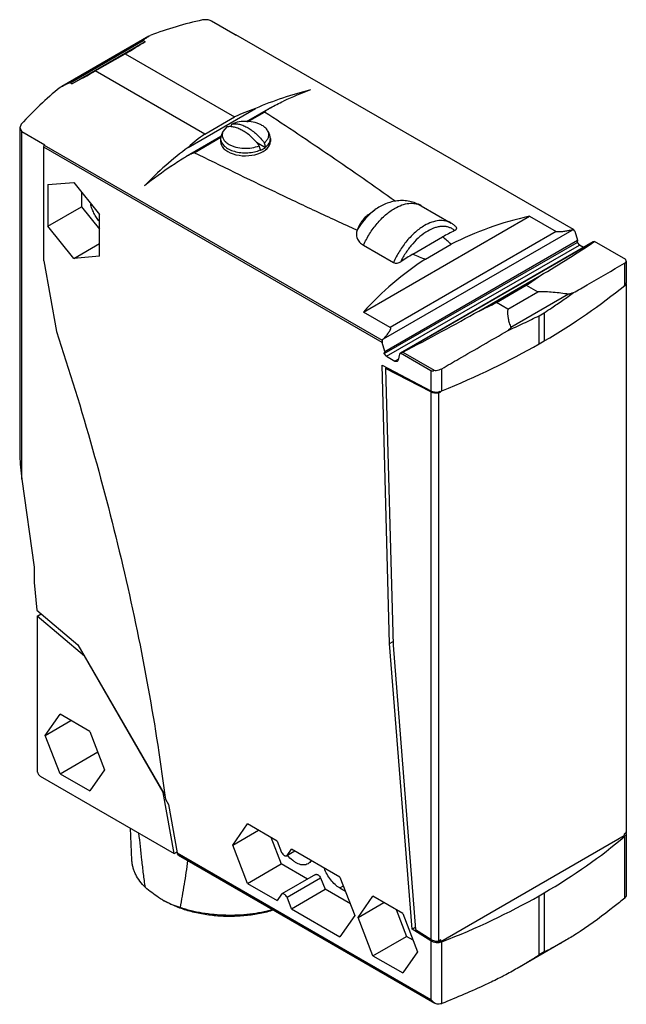
# Model space of a CAD drawing. Units: millimetres. Extents: x 13 to 81, y 10 to 121.
import ezdxf

# ---------------------------------------------------------------- set-up
doc = ezdxf.new("R2010")
doc.units = ezdxf.units.MM
doc.header["$LTSCALE"] = 8.521366
doc.layers.get('0').update_dxf_attribs({"linetype": 'CONTINUOUS'})

msp = doc.modelspace()

# ---------------------------------------------------------------- linework, layer by layer
at = {"color": 7}
for p, q in [((37.06, 119.24), (34.37, 120.8)), ((27.33, 119.09), (17.53, 113.43)), ((27.33, 119.09), (27.49, 119.18)), ((37.06, 119.24), (37.14, 119.27)), ((75.15, 97.32), (37.14, 119.27)), ((18.46, 113.86), (26.7, 118.62)), ((18.68, 113.74), (26.92, 118.49)), ((26.7, 118.62), (26.92, 118.49)), ((21.31, 115.18), (24.67, 117.12)), ((24.67, 117.12), (36.99, 110.01)), ((33.63, 108.07), (21.31, 115.18)), ((18.68, 113.74), (18.46, 113.86)), ((31.76, 106.58), (39.35, 110.97)), ((41.03, 111.04), (38.29, 109.46)), ((33.63, 108.07), (36.99, 110.01)), ((38.45, 109.45), (40.37, 110.56)), ((12.97, 109.19), (12.8, 108.79)), ((12.8, 108.79), (12.8, 74.11)), ((12.8, 108.79), (13.03, 108.38)), ((36.1, 108.88), (35.67, 108.37)), ((36.55, 108.91), (36.66, 109.21)), ((13.03, 69.23), (13.03, 108.38)), ((13.03, 108.38), (15.64, 106.87)), ((35.45, 107.82), (31.49, 105.53)), ((32.44, 105.98), (35.44, 107.72)), ((35.5, 107.99), (35.41, 107.58)), ((35.41, 107.58), (35.41, 107.23)), ((35.67, 108.37), (35.5, 107.99)), ((40.75, 108.37), (40.92, 107.99)), ((41.01, 107.58), (41.01, 107.25)), ((15.5, 106.59), (15.57, 106.82)), ((15.5, 93.82), (15.5, 106.59)), ((53.58, 84.61), (15.5, 106.59)), ((15.57, 106.82), (15.64, 106.87)), ((15.57, 106.82), (53.58, 84.87)), ((39.45, 107.15), (40.46, 106.57)), ((39.89, 106.29), (39.76, 106.77)), ((40.33, 107.09), (40.46, 106.61)), ((40.46, 106.61), (40.46, 106.57)), ((39.89, 106.25), (39.89, 106.29)), ((15.97, 102.38), (18.88, 102.64)), ((15.97, 102.38), (15.97, 97.69)), ((18.88, 102.64), (21.78, 99.03)), ((19.75, 101.55), (19.75, 99.88)), ((15.97, 97.69), (19.75, 99.88)), ((19.75, 99.88), (21.78, 97.36)), ((57.98, 100.01), (61.35, 98.06)), ((21.78, 94.34), (21.78, 99.03)), ((51.48, 88.04), (70.17, 98.83)), ((52.02, 99), (52.78, 99.54)), ((70.17, 98.83), (73.17, 97.1)), ((18.88, 94.08), (15.97, 97.69)), ((53.74, 85.01), (74.97, 97.27)), ((73.17, 97.1), (54.49, 86.31)), ((57.04, 94.55), (60.4, 96.49)), ((75.29, 97.14), (75.15, 97.32)), ((75.29, 97.14), (75.6, 96.12)), ((18.88, 94.08), (21.78, 95.76)), ((51.51, 95.56), (54.87, 93.61)), ((53.83, 83.35), (75.53, 95.88)), ((53.9, 83.59), (75.6, 96.12)), ((54.09, 83.05), (75.8, 95.58)), ((77.35, 95.94), (55.65, 83.41)), ((55.73, 83.44), (77.4, 95.95)), ((58.46, 93.99), (61.38, 95.68)), ((75.6, 96.12), (75.53, 95.88)), ((75.53, 95.88), (75.8, 95.58)), ((76.26, 95.31), (75.8, 95.58)), ((77.35, 95.94), (77.36, 95.94)), ((77.49, 95.97), (77.4, 95.95)), ((81.01, 93.94), (77.49, 95.97)), ((21.78, 94.34), (18.88, 94.08)), ((15.5, 93.82), (16.93, 85.83)), ((80.9, 91.04), (80.9, 93.53)), ((81.07, 93.78), (81.01, 93.94)), ((81.07, 93.78), (81.07, 91.32)), ((64.47, 88.13), (71.36, 92.11)), ((66.45, 89.12), (69.81, 91.06)), ((69.81, 91.06), (71.1, 90.32)), ((80.83, 90.98), (81.05, 91.11)), ((81.05, 91.21), (81.03, 91.2)), ((81.05, 91.24), (81.05, 91.21)), ((81.05, 91.11), (81.05, 29.38)), ((81.07, 91.21), (81.07, 29.5)), ((67.74, 88.37), (71.1, 90.32)), ((74.58, 90.04), (68.08, 86.29)), ((67.74, 88.37), (66.45, 89.12)), ((54.49, 86.31), (51.48, 88.04)), ((71.26, 87.62), (71.83, 87.95)), ((71.26, 84.46), (71.26, 87.62)), ((71.83, 87.95), (71.83, 84.78)), ((53.58, 84.87), (53.58, 84.61)), ((53.9, 83.59), (53.58, 84.61)), ((71.26, 84.46), (71.83, 84.78)), ((53.83, 83.35), (53.9, 83.59)), ((54.09, 83.05), (53.83, 83.35)), ((55.56, 83.28), (55.39, 82.6)), ((55.65, 83.41), (55.65, 83.41)), ((59.08, 81.43), (55.65, 83.41)), ((55.73, 83.44), (55.93, 83.51)), ((55.93, 83.51), (59.44, 81.48)), ((54.09, 83.05), (55.04, 82.5)), ((55.42, 82.72), (55.04, 82.5)), ((54.43, 50.73), (53.58, 82.04)), ((53.58, 82.04), (59.08, 79.16)), ((53.99, 81.67), (54.13, 81.75)), ((53.99, 81.67), (54.83, 50.51)), ((59.08, 79.05), (53.99, 81.67)), ((59.08, 81.43), (59.08, 79.16)), ((60.33, 79.17), (60.33, 81.66)), ((59.08, 79.05), (59.08, 17.4)), ((60.05, 79.09), (59.97, 79.04)), ((59.97, 79.04), (59.97, 79.07)), ((59.97, 78.94), (60.19, 79.06)), ((59.97, 17.21), (59.97, 78.94)), ((60.11, 79.1), (60.19, 79.06)), ((60.19, 79.06), (60.19, 79.12)), ((13.03, 69.23), (14.42, 59.3)), ((14.42, 59.3), (14.42, 57.59)), ((14.42, 57.59), (14.73, 54.47)), ((14.73, 54.47), (19.36, 50.56)), ((14.77, 53.78), (15.23, 54.04)), ((14.77, 53.78), (14.77, 36.38)), ((20.09, 49.29), (14.77, 53.78)), ((19.36, 50.56), (29.12, 33.65)), ((54.43, 50.73), (54.82, 50.95)), ((56.97, 18.56), (54.43, 50.73)), ((54.83, 50.51), (57.33, 18.52)), ((28.96, 33.93), (20.09, 49.29)), ((15.66, 40.36), (17.34, 42.75)), ((20.69, 40.81), (17.34, 42.75)), ((15.66, 40.36), (18.56, 42.04)), ((17.34, 36.04), (15.66, 40.36)), ((20.69, 40.81), (22.36, 36.49)), ((17.34, 36.04), (21.59, 38.5)), ((15.12, 35.77), (30.18, 27.08)), ((17.34, 36.04), (20.69, 34.11)), ((22.36, 36.49), (20.69, 34.11)), ((30.18, 27.08), (28.96, 33.93)), ((29.12, 33.65), (29.2, 33.2)), ((29.14, 33.65), (29.2, 33.2)), ((29.2, 33.2), (29.56, 32.58)), ((29.56, 32.58), (30.53, 27.13)), ((36.77, 28.02), (38.44, 30.4)), ((41.79, 28.47), (38.44, 30.4)), ((25.43, 26.3), (25.28, 29.91)), ((36.77, 28.02), (39.67, 29.7)), ((41.05, 28.9), (42.22, 25.89)), ((60.19, 17.16), (80.83, 29.08)), ((81.05, 29.38), (80.83, 29.25)), ((80.83, 29.25), (80.83, 29.08)), ((80.9, 22.05), (80.9, 28.99)), ((81.07, 29.32), (81.07, 22.41)), ((38.44, 23.7), (36.77, 28.02)), ((41.79, 28.47), (42.28, 27.19)), ((30.18, 27.08), (30.51, 27.26)), ((30.53, 27.13), (59.08, 10.64)), ((30.69, 26.87), (30.53, 27.12)), ((30.69, 26.87), (59.54, 10.21)), ((43.76, 27.33), (42.86, 26.82)), ((42.86, 26.82), (42.89, 26.84)), ((42.89, 26.84), (43.39, 27.55)), ((43.75, 27.34), (42.89, 26.84)), ((48.85, 24.39), (43.39, 27.55)), ((38.44, 23.7), (42.22, 25.89)), ((45.19, 24.17), (42.22, 25.89)), ((46.09, 24.69), (42.3, 22.51)), ((48.85, 24.39), (50.53, 20.08)), ((38.44, 23.7), (41.79, 21.77)), ((42.89, 22.13), (46.67, 24.31)), ((46.67, 24.31), (47.17, 23.03)), ((48.82, 23.18), (49.23, 23.42)), ((42.28, 22.49), (41.79, 21.77)), ((42.3, 22.51), (42.28, 22.49)), ((43.39, 20.84), (47.17, 23.03)), ((50.02, 21.38), (47.17, 23.03)), ((48.82, 23.18), (49.47, 22.81)), ((50.88, 19.87), (52.56, 22.26)), ((55.91, 20.32), (52.56, 22.26)), ((71.26, 22.29), (71.83, 22.62)), ((71.26, 15.65), (71.26, 22.29)), ((71.83, 22.62), (71.83, 15.98)), ((43.39, 20.84), (42.89, 22.13)), ((50.88, 19.87), (53.78, 21.55)), ((43.39, 20.84), (48.85, 17.69)), ((50.53, 20.08), (48.85, 17.69)), ((55.17, 20.75), (56.34, 17.73)), ((55.91, 20.32), (57.58, 16)), ((52.56, 15.55), (50.88, 19.87)), ((56.97, 18.56), (57.31, 18.76)), ((59.08, 17.22), (56.97, 18.56)), ((57.33, 18.52), (59.08, 17.4)), ((52.56, 15.55), (56.34, 17.73)), ((57.08, 17.31), (56.34, 17.73)), ((59.08, 17.22), (59.08, 10.64)), ((60.19, 17.33), (59.97, 17.21)), ((60.04, 17.25), (60.19, 17.16)), ((60.19, 17.16), (60.19, 17.33)), ((60.33, 10.18), (60.33, 17.12)), ((74.17, 17.23), (68.8, 14.13)), ((52.56, 15.55), (55.91, 13.62)), ((57.58, 16), (55.91, 13.62)), ((71.83, 15.98), (71.26, 15.65))]:
    msp.add_line(p, q, dxfattribs=at)
for centre, radius, start, end in [((42.07, 82.79), 39.29, 129.0166, 137.7803), ((26.02, 98.73), 16.97, 120.0098, 120.7817), ((67.46, 56.11), 61.02, 111.0522, 114.153), ((38.65, 109.13), 3.14, 293.3462, 295.4548), ((38.77, 108.88), 2.86, 295.4467, 299.9219), ((83.04, 29.36), 92.04, 125.262, 127.6209), ((94.32, 34.04), 71.07, 117.2701, 118.5086), ((87.63, 52.84), 46.19, 105.6731, 105.9088), ((99.05, 25.88), 80.5, 121.4544, 122.5942), ((96.33, 38.86), 62.81, 132.7047, 132.8968), ((80.5, 29.46), 0.619, 310.286, 315.521), ((80.69, 29.32), 0.385, 11.0621, 13.2511), ((80.69, 29.32), 0.378, 9.6086, 11.0597), ((80.7, 29.32), 0.374, 8.0709, 9.6086), ((80.7, 29.32), 0.367, 0.0038, 8.0798), ((33.89, 30.45), 9.97, 239.9971, 240.7675), ((33.83, 30.35), 9.85, 240.7682, 240.9321), ((59.82, 18.62), 1.59, 265.2135, 276.5986)]:
    msp.add_arc(centre, radius, start, end, dxfattribs=at)
for centre, major_axis, ratio, start_param, end_param in [((-64.5, 101.29), (104.12, 31.2), 0.171006, -0.595811, -0.552662), ((-64.5, 101.29), (104.12, 31.2), 0.171006, -0.698322, -0.655173), ((91.08, 11.47), (-55.39, 97.67), 0.582433, 6.121946, 6.220605), ((173.69, -36.23), (-142.75, 142.03), 0.314616, -0.152033, -0.114634), ((173.69, -36.23), (-142.75, 142.03), 0.314616, -0.055272, -0.017873), ((91.08, 11.47), (-55.39, 97.67), 0.582433, 0.071579, 0.170238), ((38.21, 107.24), (2.8, 0.01), 0.574385, 3.139064, 6.280657), ((127.69, -9.67), (-69.86, 103.24), 0.523649, -0.203124, -0.063125), ((-11022.64, 6427.83), (11086.34, -6334.99), 0.004424, 0.02316, 0.027064), ((-5.21, 67.06), (92.5, 38.77), 0.108046, 5.640598, 5.771388), ((77.68, 95.6), (-0.339, 0.334), 0.308868, -0.323493, -0.110065), ((-11022.64, 6427.83), (11086.34, -6334.99), 0.004424, -0.032225, -0.028321), ((127.69, -9.67), (-69.86, 103.24), 0.523649, -0.011644, 0.128354), ((-85.53, 113.43), (163.81, -11.24), 0.235519, -0.307155, -0.276046), ((14.46, 114.2), (80.71, 3.41), 0.547099, -0.803506, -0.627366), ((80.09, 91.32), (0.982, 0.041), 0.547099, -0.627366, -0.227259), ((80.09, 91.29), (0.982, 0.038), 0.549884, -0.22537, -0.0212), ((80.09, 91.18), (0.982, 0.044), 0.545279, 6.054715, 6.382202), ((-85.53, 113.43), (163.81, -11.24), 0.235519, -0.397625, -0.366517), ((-5.21, 67.06), (92.5, 38.77), 0.108046, -0.894956, -0.764166), ((14.46, 114.2), (80.71, 3.41), 0.547099, -0.989601, -0.813461), ((55.78, 82.95), (0.01, 0.494), 0.717264, 0.171338, 0.384766), ((59.77, 79.56), (0.982, 0.038), 0.549884, -2.370704, -1.387818), ((59.77, 79.46), (0.982, 0.044), 0.545279, 3.909381, 4.892266), ((59.77, 79.59), (0.982, 0.041), 0.547099, -1.389708, -0.989601), ((13.78, 60.75), (-0.68, 19.3), 0.036687, 0.804881, 0.959961), ((13.78, 69.2), (-0.65, 4.97), 0.147968, 1.001825, 1.546574), ((14.46, 58.84), (80.69, -3.83), 0.606492, -0.751604, -0.575464), ((80.09, 29.53), (0.982, -0.048), 0.607397, -0.174334, 0.029836), ((14.46, 58.84), (80.69, -3.83), 0.606492, -0.937699, -0.761559), ((59.77, 17.8), (0.982, -0.048), 0.607397, -2.319668, -1.336783)]:
    msp.add_ellipse(centre, major_axis=major_axis, ratio=ratio, start_param=start_param, end_param=end_param, dxfattribs=at)
for points, knots in [([(33.38, 120.93), (32.37, 120.71), (30.39, 120.2), (28.44, 119.54), (27.49, 119.18)], [0, 0, 0, 0, 0.501612, 1, 1, 1, 1]), ([(34.37, 120.8), (34.29, 120.84), (34.13, 120.9), (33.88, 120.95), (33.62, 120.96), (33.46, 120.94), (33.38, 120.93)], [0, 0, 0, 0, 0.243327, 0.505063, 0.763927, 1, 1, 1, 1]), ([(26.7, 118.62), (26.7, 118.62), (26.69, 118.63), (26.69, 118.64), (26.7, 118.65), (26.7, 118.66), (26.72, 118.68), (26.73, 118.69), (26.75, 118.71), (26.77, 118.73), (26.81, 118.75), (26.85, 118.78), (26.9, 118.82), (26.97, 118.87), (27.06, 118.92), (27.18, 119), (27.27, 119.05), (27.33, 119.09)], [0, 0, 0, 0, 0.014399, 0.026596, 0.038897, 0.051892, 0.079126, 0.107599, 0.13695, 0.166786, 0.227565, 0.289523, 0.352356, 0.479455, 0.608081, 0.737935, 1, 1, 1, 1]), ([(17.53, 113.43), (17.57, 113.45), (17.64, 113.49), (17.75, 113.55), (17.86, 113.61), (17.97, 113.67), (18.07, 113.72), (18.14, 113.76), (18.2, 113.79), (18.26, 113.81), (18.31, 113.83), (18.36, 113.85), (18.39, 113.86), (18.42, 113.87), (18.44, 113.87), (18.45, 113.87), (18.46, 113.86)], [0, 0, 0, 0, 0.121731, 0.243805, 0.366353, 0.489563, 0.613589, 0.675985, 0.738829, 0.802266, 0.866489, 0.899106, 0.932326, 0.966105, 0.983859, 1, 1, 1, 1]), ([(40.37, 110.56), (40.37, 110.56), (40.36, 110.57), (40.36, 110.58), (40.37, 110.59), (40.38, 110.6), (40.38, 110.61), (40.39, 110.62), (40.41, 110.63), (40.43, 110.65), (40.45, 110.67), (40.5, 110.71), (40.57, 110.76), (40.66, 110.82), (40.75, 110.87), (40.87, 110.95), (40.96, 111), (41.03, 111.04)], [0, 0, 0, 0, 0.013812, 0.025714, 0.038362, 0.05156, 0.065132, 0.079024, 0.107733, 0.137221, 0.167171, 0.228118, 0.353052, 0.480154, 0.608699, 0.738391, 1, 1, 1, 1]), ([(41.03, 111.04), (41.26, 111.17), (41.74, 111.43), (42.24, 111.67), (42.49, 111.78)], [0, 0, 0, 0, 0.495709, 1, 1, 1, 1]), ([(55.06, 100.52), (53.87, 101.37), (51.46, 103.07), (47.8, 105.59), (44.1, 108.08), (41.62, 109.74), (40.37, 110.56)], [0, 0, 0, 0, 0.247775, 0.497362, 0.748209, 1, 1, 1, 1]), ([(37.93, 108.44), (37.77, 108.53), (37.47, 108.69), (36.99, 108.86), (36.53, 108.93), (36.24, 108.91), (36.1, 108.88)], [0, 0, 0, 0, 0.281805, 0.541902, 0.780091, 1, 1, 1, 1]), ([(40.07, 109.06), (39.95, 109.13), (39.71, 109.24), (39.16, 109.42), (38.41, 109.53), (37.51, 109.48), (36.93, 109.32), (36.66, 109.21)], [0, 0, 0, 0, 0.112627, 0.233577, 0.49146, 0.754048, 1, 1, 1, 1]), ([(36.66, 109.21), (36.8, 109.24), (37.1, 109.26), (37.56, 109.19), (38.03, 109.02), (38.34, 108.86), (38.5, 108.77)], [0, 0, 0, 0, 0.219907, 0.458095, 0.718194, 1, 1, 1, 1]), ([(38.5, 108.77), (38.66, 108.67), (39, 108.46), (39.47, 108.07), (39.92, 107.61), (40.2, 107.27), (40.33, 107.09)], [0, 0, 0, 0, 0.23027, 0.475104, 0.732815, 1, 1, 1, 1]), ([(40.75, 108.37), (40.69, 108.51), (40.55, 108.7), (40.3, 108.92), (40.15, 109.01), (40.07, 109.06)], [0, 0, 0, 0, 0.461725, 0.721147, 1, 1, 1, 1]), ([(35.41, 107.58), (35.41, 107.51), (35.43, 107.35), (35.51, 107.13), (35.65, 106.92), (35.9, 106.64), (36.34, 106.35), (36.97, 106.11), (37.7, 105.97), (38.46, 105.95), (39.2, 106.05), (39.67, 106.19), (39.89, 106.29)], [0, 0, 0, 0, 0.042822, 0.087213, 0.134471, 0.185493, 0.299998, 0.430556, 0.57271, 0.719874, 0.864637, 1, 1, 1, 1]), ([(35.67, 108.37), (35.66, 108.34), (35.62, 108.25), (35.6, 108.15), (35.59, 108.07)], [0, 0, 0, 0, 0.256337, 1, 1, 1, 1]), ([(35.59, 108.07), (35.59, 108.02), (35.59, 107.91), (35.63, 107.69), (35.76, 107.42), (36.02, 107.14), (36.24, 106.99), (36.36, 106.92)], [0, 0, 0, 0, 0.108894, 0.218958, 0.450469, 0.708906, 1, 1, 1, 1]), ([(39.76, 106.77), (39.63, 106.95), (39.36, 107.29), (38.9, 107.74), (38.43, 108.13), (38.1, 108.35), (37.93, 108.44)], [0, 0, 0, 0, 0.267182, 0.524893, 0.769729, 1, 1, 1, 1]), ([(40.33, 107.09), (40.44, 107.18), (40.62, 107.36), (40.78, 107.64), (40.83, 107.87), (40.84, 108.04), (40.82, 108.21), (40.78, 108.32), (40.75, 108.37)], [0, 0, 0, 0, 0.281712, 0.531341, 0.648688, 0.764078, 0.880285, 1, 1, 1, 1]), ([(40.46, 106.61), (40.54, 106.68), (40.7, 106.82), (40.88, 107.06), (40.99, 107.31), (41.01, 107.49), (41.01, 107.58)], [0, 0, 0, 0, 0.280791, 0.53738, 0.77418, 1, 1, 1, 1]), ([(41.01, 107.58), (41.01, 107.65), (41, 107.79), (40.95, 107.92), (40.92, 107.99)], [0, 0, 0, 0, 0.492368, 1, 1, 1, 1]), ([(36.36, 106.92), (36.47, 106.85), (36.72, 106.73), (37.27, 106.55), (38.02, 106.45), (38.92, 106.5), (39.5, 106.65), (39.76, 106.77)], [0, 0, 0, 0, 0.112627, 0.233577, 0.49146, 0.754048, 1, 1, 1, 1]), ([(40.19, 106.4), (40.22, 106.41), (40.31, 106.47), (40.39, 106.53), (40.46, 106.57)], [0, 0, 0, 0, 0.257199, 1, 1, 1, 1]), ([(29.9, 104.51), (30.16, 104.69), (30.68, 105.05), (31.22, 105.38), (31.49, 105.53)], [0, 0, 0, 0, 0.497492, 1, 1, 1, 1]), ([(31.49, 105.53), (31.53, 105.56), (31.6, 105.6), (31.72, 105.66), (31.83, 105.72), (31.94, 105.78), (32.04, 105.83), (32.12, 105.87), (32.18, 105.9), (32.24, 105.93), (32.29, 105.95), (32.34, 105.97), (32.37, 105.98), (32.4, 105.98), (32.42, 105.99), (32.44, 105.99), (32.44, 105.98)], [0, 0, 0, 0, 0.121822, 0.24398, 0.36659, 0.48983, 0.613859, 0.676239, 0.73905, 0.802433, 0.866577, 0.899135, 0.932251, 0.966069, 0.983511, 1, 1, 1, 1]), ([(50.78, 97.24), (49.23, 97.95), (46.14, 99.37), (40.02, 102.27), (35.46, 104.49), (32.44, 105.98)], [0, 0, 0, 0, 0.252019, 0.502383, 1, 1, 1, 1]), ([(21.77, 98.24), (21.65, 98.38), (21.42, 98.68), (21.14, 99.17), (20.92, 99.68), (20.82, 100.03), (20.79, 100.2)], [0, 0, 0, 0, 0.251551, 0.506795, 0.758548, 1, 1, 1, 1]), ([(57.98, 100.01), (57.78, 100.12), (57.36, 100.32), (56.7, 100.51), (56.01, 100.6), (55.31, 100.57), (54.63, 100.45), (53.98, 100.23), (53.36, 99.93), (52.97, 99.68), (52.78, 99.54)], [0, 0, 0, 0, 0.12552, 0.250778, 0.375881, 0.50064, 0.625135, 0.749603, 0.874369, 1, 1, 1, 1]), ([(55, 99.71), (55.26, 99.86), (55.78, 100.11), (56.58, 100.3), (57.22, 100.29), (57.68, 100.16), (57.89, 100.06), (57.98, 100.01)], [0, 0, 0, 0, 0.289579, 0.54863, 0.781632, 0.891821, 1, 1, 1, 1]), ([(52.02, 99), (51.86, 98.88), (51.58, 98.63), (51.24, 98.19), (50.99, 97.74), (50.86, 97.43), (50.8, 97.28)], [0, 0, 0, 0, 0.276683, 0.52963, 0.768636, 1, 1, 1, 1]), ([(52.08, 98.95), (51.83, 98.7), (51.37, 98.17), (50.97, 97.59), (50.8, 97.28)], [0, 0, 0, 0, 0.491595, 1, 1, 1, 1]), ([(51.51, 95.56), (51.7, 96), (52.15, 96.85), (52.98, 98.01), (53.93, 98.98), (54.64, 99.5), (55, 99.71)], [0, 0, 0, 0, 0.263079, 0.523823, 0.772261, 1, 1, 1, 1]), ([(52.78, 99.54), (52.72, 99.5), (52.47, 99.31), (52.24, 99.11), (52.08, 98.95)], [0, 0, 0, 0, 0.242755, 1, 1, 1, 1]), ([(58.37, 97.77), (58, 97.56), (57.29, 97.04), (56.35, 96.06), (55.52, 94.91), (55.07, 94.05), (54.87, 93.61)], [0, 0, 0, 0, 0.227739, 0.476177, 0.736921, 1, 1, 1, 1]), ([(61.76, 97.21), (61.67, 97.29), (61.47, 97.43), (61.14, 97.58), (60.78, 97.67), (60.4, 97.69), (59.99, 97.65), (59.42, 97.51), (58.67, 97.16), (57.81, 96.54), (57, 95.74), (56.27, 94.78), (55.86, 94.07), (55.68, 93.7)], [0, 0, 0, 0, 0.045207, 0.090427, 0.136701, 0.185029, 0.236212, 0.290766, 0.410706, 0.544911, 0.690763, 0.844121, 1, 1, 1, 1]), ([(61.35, 98.06), (61.25, 98.12), (61.05, 98.22), (60.59, 98.34), (59.95, 98.36), (59.15, 98.17), (58.63, 97.92), (58.37, 97.77)], [0, 0, 0, 0, 0.108179, 0.218368, 0.45137, 0.710421, 1, 1, 1, 1]), ([(61.94, 97.59), (61.85, 97.68), (61.67, 97.86), (61.46, 98), (61.35, 98.06)], [0, 0, 0, 0, 0.502085, 1, 1, 1, 1]), ([(61.76, 97.21), (61.8, 97.23), (61.86, 97.27), (61.92, 97.33), (61.96, 97.38), (61.98, 97.43), (61.99, 97.48), (61.97, 97.54), (61.95, 97.57), (61.94, 97.59)], [0, 0, 0, 0, 0.293987, 0.42533, 0.545961, 0.657844, 0.765285, 0.876186, 1, 1, 1, 1]), ([(50.78, 97.24), (50.73, 97.1), (50.68, 96.87), (50.7, 96.56), (50.77, 96.33), (50.89, 96.11), (51.05, 95.9), (51.26, 95.71), (51.42, 95.61), (51.51, 95.56)], [0, 0, 0, 0, 0.23118, 0.345551, 0.462113, 0.583727, 0.712896, 0.851485, 1, 1, 1, 1]), ([(74.97, 97.27), (74.83, 97.24), (74.62, 97.2), (74.34, 97.15), (74.12, 97.11), (73.89, 97.08), (73.7, 97.06), (73.54, 97.05), (73.42, 97.05), (73.31, 97.06), (73.23, 97.08), (73.19, 97.09), (73.17, 97.1)], [0, 0, 0, 0, 0.234261, 0.353947, 0.475788, 0.600306, 0.728688, 0.79483, 0.862651, 0.932229, 0.967312, 1, 1, 1, 1]), ([(54.87, 93.61), (54.93, 93.58), (55.08, 93.54), (55.29, 93.55), (55.5, 93.6), (55.63, 93.67), (55.68, 93.7)], [0, 0, 0, 0, 0.241703, 0.506936, 0.764117, 1, 1, 1, 1]), ([(75.14, 90.22), (75.65, 90.51), (77.57, 91.62), (79.49, 92.72), (80.89, 93.53)], [0, 0, 0, 0, 0.26516, 1, 1, 1, 1]), ([(80.89, 93.53), (80.92, 93.55), (80.97, 93.58), (81.03, 93.64), (81.06, 93.71), (81.07, 93.75), (81.07, 93.78)], [0, 0, 0, 0, 0.290942, 0.548211, 0.779358, 1, 1, 1, 1]), ([(74.58, 90.04), (74.01, 90.13), (73.14, 90.24), (71.98, 90.32), (71.39, 90.33), (71.1, 90.32)], [0, 0, 0, 0, 0.49809, 0.749041, 1, 1, 1, 1]), ([(71.83, 87.95), (72.11, 88.14), (72.82, 88.61), (73.92, 89.36), (74.74, 89.93), (75.14, 90.22)], [0, 0, 0, 0, 0.253623, 0.629987, 1, 1, 1, 1]), ([(75.14, 90.22), (75.1, 90.2), (75.01, 90.17), (74.89, 90.13), (74.8, 90.09), (74.73, 90.07), (74.66, 90.05), (74.61, 90.04), (74.58, 90.04)], [0, 0, 0, 0, 0.24178, 0.486412, 0.610487, 0.73605, 0.864598, 1, 1, 1, 1]), ([(67.74, 88.37), (67.68, 88.03), (67.72, 87.49), (67.9, 86.8), (68.02, 86.46), (68.08, 86.29)], [0, 0, 0, 0, 0.491748, 0.74354, 1, 1, 1, 1]), ([(67.71, 85.93), (68.31, 86.21), (69.5, 86.76), (70.68, 87.33), (71.26, 87.62)], [0, 0, 0, 0, 0.505656, 1, 1, 1, 1]), ([(16.93, 85.83), (18.39, 81.44), (21.08, 72.7), (24.48, 59.56), (27.21, 46.57), (28.58, 37.92), (29.14, 33.65)], [0, 0, 0, 0, 0.258038, 0.511169, 0.7587, 1, 1, 1, 1]), ([(54.49, 86.31), (54.5, 86.3), (54.52, 86.28), (54.53, 86.23), (54.53, 86.19), (54.53, 86.13), (54.5, 86.06), (54.47, 85.98), (54.42, 85.89), (54.37, 85.81), (54.32, 85.73), (54.24, 85.62), (54.14, 85.48), (54.01, 85.32), (53.88, 85.17), (53.78, 85.06), (53.74, 85.01)], [0, 0, 0, 0, 0.029175, 0.056691, 0.083719, 0.111184, 0.16787, 0.226649, 0.287009, 0.348599, 0.41117, 0.474531, 0.603177, 0.733888, 0.866248, 1, 1, 1, 1]), ([(60.33, 81.66), (60.96, 82.03), (63.42, 83.45), (65.88, 84.87), (67.71, 85.93)], [0, 0, 0, 0, 0.256952, 1, 1, 1, 1]), ([(68.08, 86.29), (68.08, 86.27), (68.05, 86.23), (68.01, 86.19), (67.96, 86.15), (67.91, 86.1), (67.86, 86.06), (67.8, 86), (67.74, 85.96), (67.71, 85.93)], [0, 0, 0, 0, 0.111716, 0.233107, 0.35725, 0.483735, 0.611449, 0.740229, 1, 1, 1, 1]), ([(55.65, 83.41), (55.63, 83.4), (55.59, 83.36), (55.57, 83.3), (55.56, 83.28)], [0, 0, 0, 0, 0.469089, 1, 1, 1, 1]), ([(55.3, 82.48), (55.28, 82.47), (55.24, 82.46), (55.18, 82.45), (55.11, 82.47), (55.06, 82.49), (55.04, 82.5)], [0, 0, 0, 0, 0.219344, 0.453362, 0.712671, 1, 1, 1, 1]), ([(55.39, 82.6), (55.38, 82.57), (55.36, 82.53), (55.32, 82.49), (55.3, 82.48)], [0, 0, 0, 0, 0.52168, 1, 1, 1, 1]), ([(59.08, 81.43), (59.11, 81.42), (59.17, 81.4), (59.27, 81.4), (59.36, 81.43), (59.42, 81.46), (59.44, 81.48)], [0, 0, 0, 0, 0.252753, 0.497585, 0.74542, 1, 1, 1, 1]), ([(59.44, 81.48), (59.52, 81.47), (59.82, 81.46), (60.13, 81.55), (60.33, 81.66)], [0, 0, 0, 0, 0.249002, 1, 1, 1, 1]), ([(14.77, 36.38), (14.77, 36.35), (14.77, 36.29), (14.8, 36.18), (14.87, 36.03), (14.98, 35.88), (15.07, 35.8), (15.12, 35.77)], [0, 0, 0, 0, 0.114245, 0.238051, 0.500865, 0.763449, 1, 1, 1, 1]), ([(26.94, 23.24), (26.87, 23.76), (26.73, 24.78), (26.49, 26.82), (26.33, 28.35), (26.22, 29.36)], [0, 0, 0, 0, 0.252021, 0.502488, 1, 1, 1, 1]), ([(81.03, 29.16), (81.03, 29.15), (81, 29.1), (80.97, 29.06), (80.94, 29.03)], [0, 0, 0, 0, 0.239941, 1, 1, 1, 1]), ([(81.07, 29.32), (81.07, 29.31), (81.07, 29.25), (81.05, 29.2), (81.03, 29.16)], [0, 0, 0, 0, 0.246972, 1, 1, 1, 1]), ([(42.28, 27.19), (42.31, 27.12), (42.39, 27), (42.52, 26.87), (42.64, 26.81), (42.72, 26.79), (42.8, 26.79), (42.84, 26.8), (42.86, 26.82)], [0, 0, 0, 0, 0.304091, 0.582918, 0.705055, 0.813621, 0.910377, 1, 1, 1, 1]), ([(45.25, 25.9), (45.17, 25.86), (45.01, 25.79), (44.73, 25.76), (44.44, 25.8), (44.13, 25.9), (43.82, 26.06), (43.4, 26.36), (43.11, 26.64), (42.94, 26.86)], [0, 0, 0, 0, 0.09545, 0.195557, 0.303965, 0.422806, 0.55276, 0.693367, 1, 1, 1, 1]), ([(26.94, 23.24), (26.71, 23.47), (26.31, 23.93), (25.91, 24.57), (25.68, 25.1), (25.55, 25.5), (25.46, 25.9), (25.44, 26.17), (25.43, 26.3)], [0, 0, 0, 0, 0.272747, 0.527241, 0.648962, 0.767802, 0.884532, 1, 1, 1, 1]), ([(30.88, 20.97), (30.96, 21.4), (31.12, 22.28), (31.42, 24.04), (31.61, 25.37), (31.74, 26.26)], [0, 0, 0, 0, 0.247186, 0.496557, 1, 1, 1, 1]), ([(45.6, 26.26), (45.56, 26.18), (45.45, 26.05), (45.32, 25.94), (45.25, 25.9)], [0, 0, 0, 0, 0.511102, 1, 1, 1, 1]), ([(46.09, 24.69), (46.11, 24.7), (46.15, 24.72), (46.23, 24.72), (46.31, 24.69), (46.42, 24.63), (46.56, 24.51), (46.64, 24.38), (46.67, 24.31)], [0, 0, 0, 0, 0.089623, 0.18638, 0.294945, 0.417083, 0.695909, 1, 1, 1, 1]), ([(48.82, 23.18), (48.63, 23.29), (48.26, 23.57), (47.79, 24.09), (47.38, 24.71), (47.17, 25.16), (47.09, 25.4)], [0, 0, 0, 0, 0.228294, 0.478714, 0.740237, 1, 1, 1, 1]), ([(28.9, 21.82), (28.74, 21.91), (28.05, 22.34), (27.4, 22.84), (26.94, 23.24)], [0, 0, 0, 0, 0.239984, 1, 1, 1, 1]), ([(42.89, 22.13), (42.86, 22.2), (42.77, 22.33), (42.64, 22.45), (42.53, 22.51), (42.45, 22.53), (42.37, 22.54), (42.32, 22.52), (42.3, 22.51)], [0, 0, 0, 0, 0.304091, 0.582918, 0.705055, 0.813621, 0.910377, 1, 1, 1, 1]), ([(81.04, 22.22), (81.03, 22.21), (80.99, 22.14), (80.94, 22.09), (80.9, 22.05)], [0, 0, 0, 0, 0.233406, 1, 1, 1, 1]), ([(81.07, 22.41), (81.07, 22.37), (81.07, 22.31), (81.05, 22.25), (81.04, 22.22)], [0, 0, 0, 0, 0.533715, 1, 1, 1, 1]), ([(41.38, 20.69), (40.88, 20.53), (39.84, 20.27), (38.22, 20.04), (36.56, 19.95), (34.9, 20.01), (33.28, 20.23), (31.74, 20.59), (30.31, 21.09), (29.43, 21.51), (29.02, 21.75)], [0, 0, 0, 0, 0.124283, 0.252994, 0.384063, 0.515289, 0.644468, 0.7695, 0.888515, 1, 1, 1, 1]), ([(30.88, 20.97), (30.57, 21.06), (29.94, 21.28), (29.34, 21.57), (29.05, 21.74)], [0, 0, 0, 0, 0.484571, 1, 1, 1, 1]), ([(80.9, 22.05), (80.5, 21.72), (78.88, 20.4), (77.19, 19.17), (75.88, 18.28)], [0, 0, 0, 0, 0.244741, 1, 1, 1, 1]), ([(41.26, 20.74), (40.85, 20.62), (40, 20.42), (38.7, 20.22), (37.36, 20.1), (36.02, 20.09), (34.68, 20.16), (33.36, 20.34), (32.09, 20.6), (31.27, 20.84), (30.88, 20.97)], [0, 0, 0, 0, 0.122001, 0.247336, 0.374805, 0.503149, 0.631086, 0.757333, 0.880691, 1, 1, 1, 1]), ([(75.88, 18.28), (75.74, 18.19), (75.18, 17.83), (74.6, 17.48), (74.17, 17.23)], [0, 0, 0, 0, 0.250271, 1, 1, 1, 1]), ([(59.69, 17.03), (59.58, 17.04), (59.37, 17.08), (59.17, 17.17), (59.08, 17.22)], [0, 0, 0, 0, 0.521896, 1, 1, 1, 1]), ([(60.23, 17.08), (60.21, 17.08), (60.14, 17.06), (60.06, 17.04), (60, 17.04)], [0, 0, 0, 0, 0.243955, 1, 1, 1, 1]), ([(60.33, 17.12), (60.32, 17.11), (60.29, 17.1), (60.26, 17.09), (60.23, 17.08)], [0, 0, 0, 0, 0.245628, 1, 1, 1, 1]), ([(74.17, 17.23), (74.07, 17.17), (73.88, 17.07), (73.59, 16.9), (73.3, 16.74), (73.06, 16.61), (72.87, 16.51), (72.72, 16.43), (72.57, 16.35), (72.43, 16.27), (72.3, 16.21), (72.2, 16.16), (72.13, 16.12), (72.06, 16.08), (71.99, 16.05), (71.94, 16.03), (71.91, 16.01), (71.88, 16), (71.85, 15.98), (71.84, 15.98), (71.83, 15.98)], [0, 0, 0, 0, 0.124572, 0.249303, 0.374218, 0.499343, 0.561991, 0.624694, 0.687451, 0.750257, 0.813098, 0.844524, 0.875942, 0.907327, 0.938652, 0.954275, 0.969824, 0.98522, 0.992889, 1, 1, 1, 1]), ([(71.26, 15.65), (71.25, 15.64), (71.22, 15.62), (71.19, 15.59), (71.15, 15.57), (71.1, 15.53), (71.03, 15.49), (70.96, 15.44), (70.88, 15.4), (70.78, 15.33), (70.65, 15.25), (70.5, 15.16), (70.3, 15.03), (70.04, 14.87), (69.73, 14.68), (69.42, 14.5), (69.11, 14.31), (68.9, 14.19), (68.8, 14.13)], [0, 0, 0, 0, 0.016336, 0.032146, 0.047844, 0.06349, 0.0947, 0.125858, 0.156989, 0.188111, 0.250357, 0.312625, 0.374927, 0.499644, 0.624524, 0.749554, 0.874718, 1, 1, 1, 1]), ([(68.8, 14.13), (68.32, 13.85), (67.67, 13.49), (67.02, 13.15), (66.85, 13.07)], [0, 0, 0, 0, 0.750083, 1, 1, 1, 1]), ([(66.85, 13.07), (66.33, 12.81), (64.18, 11.78), (62, 10.84), (60.33, 10.18)], [0, 0, 0, 0, 0.245899, 1, 1, 1, 1]), ([(59.54, 10.21), (59.45, 10.26), (59.32, 10.36), (59.19, 10.5), (59.14, 10.56), (59.11, 10.59), (59.1, 10.61), (59.09, 10.62), (59.08, 10.64), (59.08, 10.64)], [0, 0, 0, 0, 0.499969, 0.750426, 0.875318, 0.906486, 0.937602, 0.968774, 1, 1, 1, 1]), ([(60.03, 10.1), (59.95, 10.08), (59.77, 10.1), (59.62, 10.17), (59.54, 10.21)], [0, 0, 0, 0, 0.496602, 1, 1, 1, 1]), ([(60.33, 10.18), (60.31, 10.17), (60.21, 10.13), (60.11, 10.11), (60.03, 10.1)], [0, 0, 0, 0, 0.240479, 1, 1, 1, 1])]:
    msp.add_open_spline(points, degree=3, knots=knots, dxfattribs=at)
msp.add_open_spline([(50.8, 97.28), (50.79, 97.27), (50.79, 97.26), (50.78, 97.24)], degree=3, dxfattribs=at)

doc.saveas('drawing.dxf')
